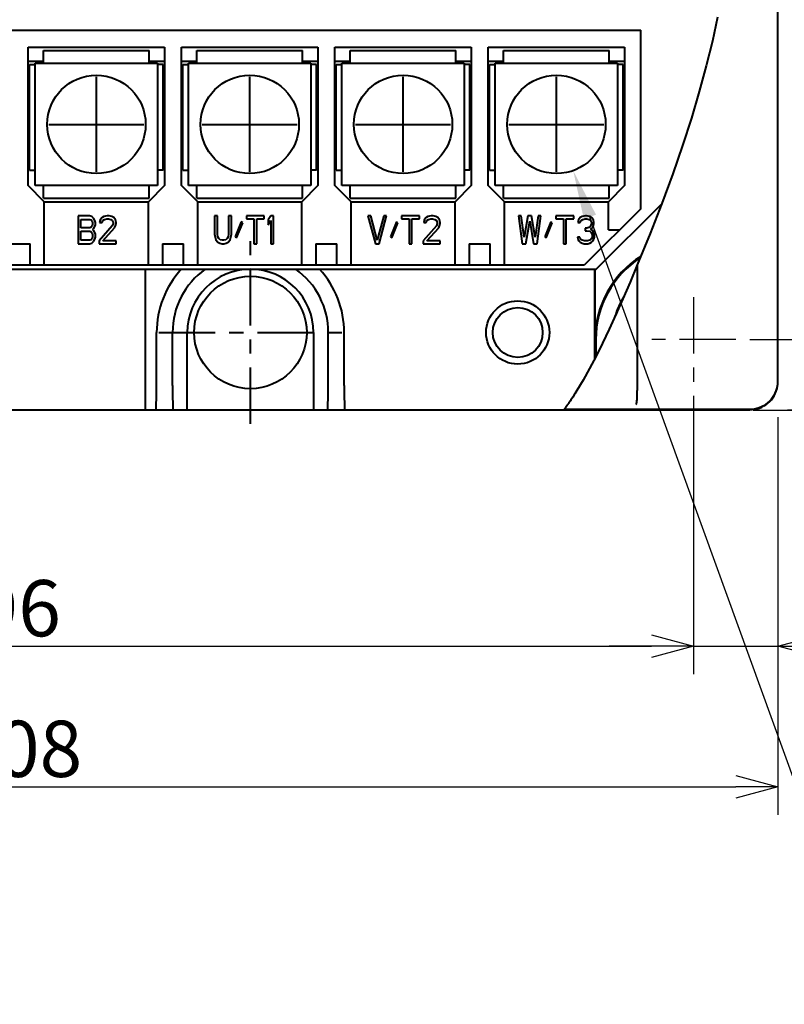
# Model space of a CAD drawing. Units: millimetres. Extents: x 18 to 382, y -45 to 495.
# Drawn here: x 119 to 173, y 266 to 336 of the extents above; entities that cross this region are included whole.
import ezdxf

# ---------------------------------------------------------------- set-up
doc = ezdxf.new("R2010")
doc.units = ezdxf.units.MM
doc.linetypes.add('CENTER', pattern=[7, 4, -1, 1, -1])
doc.layers.get('0').update_dxf_attribs({"lineweight": 40})
doc.layers.add('00_ALL_DIMENSION', color=7, linetype='Continuous')
doc.layers.add('DEFAULT_1', color=7, linetype='CENTER')
doc.layers.add('AM_5', color=3, linetype='Continuous', lineweight=25)
doc.styles.add('DIM', font='monotxt.shx', dxfattribs={"bigfont": 'extfont.shx'})
doc.styles.add('shi_txt_sty', font='ISOCP.SHX', dxfattribs={"bigfont": 'EXTFONT.SHX'})
doc.styles.get("Standard").update_dxf_attribs({"font": 'ISOCP.SHX', "bigfont": 'EXTFONT.SHX'})
doc.dimstyles.get("Standard").update_dxf_attribs({"dimtxt": 2.8, "dimasz": 3, "dimexe": 2, "dimexo": 1, "dimgap": 0.7, "dimtad": 1, "dimdec": 3, "dimzin": 0, "dimdsep": 46, "dimtxsty": 'DIM', "dimblk1": 'OPEN30', "dimblk2": 'OPEN30', "dimsah": 1, "dimcen": 0, "dimclrd": 3, "dimclre": 3, "dimclrt": 2, "dimadec": 0, "dimazin": 0, "dimtfac": 1, "dimtdec": 3, "dimtmove": 0, "dimatfit": 0, "dimldrblk": 'OPEN30', "dimfxl": 1, "dimtolj": 1, "dimtzin": 0, "dimarcsym": 0})
doc.dimstyles.new('Standard$0', dxfattribs={"dimtxt": 0.18, "dimasz": 0.18, "dimexe": 0.18, "dimexo": 0.0625, "dimgap": 0.09, "dimtad": 0, "dimtih": 1, "dimtoh": 1, "dimdec": 4, "dimzin": 0, "dimdsep": 46, "dimtxsty": 'STANDARD', "dimcen": 0.09, "dimadec": 0, "dimazin": 0, "dimtfac": 1, "dimtdec": 4, "dimtofl": 0, "dimtmove": 0, "dimatfit": 3, "dimfxl": 1, "dimtolj": 1, "dimtzin": 0, "dimarcsym": 0})

# ---------------------------------------------------------------- blocks, each defined once
blk = doc.blocks.new('_Open30')
at = {"color": 0, "linetype": 'ByBlock', "lineweight": -2}
for p, q in [((-1, 0.268), (0, 0)), ((0, 0), (-1, -0.268)), ((0, 0), (-1, 0))]:
    blk.add_line(p, q, dxfattribs=at)
blk = doc.blocks.new('*D19')
at = {"layer": '00_ALL_DIMENSION', "color": 3, "linetype": 'Continuous', "lineweight": -2, "transparency": 16777216}
for p, q in [((161.961, 436.507), (203.289, 436.507)), ((201.289, 311.507), (201.289, 433.507)), ((173.321, 308.507), (203.289, 308.507))]:
    blk.add_line(p, q, dxfattribs=at)
at = {"layer": 'Defpoints', "color": 0, "linetype": 'Continuous', "transparency": 16777216}
for p in [(160.961, 436.507), (201.289, 436.507), (172.321, 308.507)]:
    blk.add_point(p, dxfattribs=at)
at = {"layer": '00_ALL_DIMENSION', "color": 3, "linetype": 'Continuous', "lineweight": -2, "transparency": 16777216, "xscale": 3, "yscale": 3, "zscale": 3}
for p, rotation in [((201.289, 436.507), 90), ((201.289, 308.507), 270)]:
    blk.add_blockref('_Open30', p, dxfattribs=dict(at, rotation=rotation))
at = {"layer": '00_ALL_DIMENSION', "color": 2, "linetype": 'Continuous', "transparency": 16777216, "insert": (198.589, 372.507), "char_height": 4, "attachment_point": 5, "rotation": 90, "style": 'DIM'}
blk.add_mtext('\\A1;128', dxfattribs=at)
blk = doc.blocks.new('*D20')
at = {"layer": '00_ALL_DIMENSION', "color": 3, "linetype": 'Continuous', "lineweight": -2, "transparency": 16777216}
for p, q in [((64.649, 326.819), (64.649, 279.699)), ((172.649, 307.995), (172.649, 279.699)), ((67.649, 281.699), (169.649, 281.699))]:
    blk.add_line(p, q, dxfattribs=at)
at = {"layer": 'Defpoints', "color": 0, "linetype": 'Continuous', "transparency": 16777216}
for p in [(64.649, 327.819), (172.649, 308.995), (172.649, 281.699)]:
    blk.add_point(p, dxfattribs=at)
at = {"layer": '00_ALL_DIMENSION', "color": 3, "linetype": 'Continuous', "lineweight": -2, "transparency": 16777216, "xscale": 3, "yscale": 3, "zscale": 3, "rotation": 180}
blk.add_blockref('_Open30', (64.649, 281.699), dxfattribs=at)
at = {"layer": '00_ALL_DIMENSION', "color": 3, "linetype": 'Continuous', "lineweight": -2, "transparency": 16777216, "xscale": 3, "yscale": 3, "zscale": 3}
blk.add_blockref('_Open30', (172.649, 281.699), dxfattribs=at)
at = {"layer": '00_ALL_DIMENSION', "color": 2, "linetype": 'Continuous', "transparency": 16777216, "insert": (118.649, 284.399), "char_height": 4, "attachment_point": 5, "style": 'DIM'}
blk.add_mtext('\\A1;108', dxfattribs=at)
blk = doc.blocks.new('*D23')
at = {"layer": '00_ALL_DIMENSION', "color": 3, "linetype": 'Continuous', "lineweight": -2, "transparency": 16777216}
for p, q in [((170.649, 431.507), (192.848, 431.507)), ((190.848, 428.507), (190.848, 316.507)), ((170.649, 313.507), (192.848, 313.507))]:
    blk.add_line(p, q, dxfattribs=at)
at = {"layer": 'Defpoints', "color": 0, "linetype": 'Continuous', "transparency": 16777216}
for p in [(169.649, 431.507), (169.649, 313.507), (190.848, 313.507)]:
    blk.add_point(p, dxfattribs=at)
at = {"layer": '00_ALL_DIMENSION', "color": 3, "linetype": 'Continuous', "lineweight": -2, "transparency": 16777216, "xscale": 3, "yscale": 3, "zscale": 3}
for p, rotation in [((190.848, 431.507), 90), ((190.848, 313.507), 270)]:
    blk.add_blockref('_Open30', p, dxfattribs=dict(at, rotation=rotation))
at = {"layer": '00_ALL_DIMENSION', "color": 2, "linetype": 'Continuous', "transparency": 16777216, "insert": (188.148, 372.507), "char_height": 4, "attachment_point": 5, "rotation": 90, "style": 'DIM'}
blk.add_mtext('\\A1;118', dxfattribs=at)
blk = doc.blocks.new('*D24')
at = {"layer": '00_ALL_DIMENSION', "color": 3, "linetype": 'Continuous', "lineweight": -2, "transparency": 16777216}
for p, q in [((190.848, 316.507), (190.848, 319.507)), ((170.649, 313.507), (192.848, 313.507)), ((190.848, 313.507), (190.848, 308.477)), ((170.879, 308.477), (192.848, 308.477)), ((190.848, 305.477), (190.848, 298.41))]:
    blk.add_line(p, q, dxfattribs=at)
at = {"layer": 'Defpoints', "color": 0, "linetype": 'Continuous', "transparency": 16777216}
for p in [(169.649, 313.507), (169.879, 308.477), (190.848, 308.477)]:
    blk.add_point(p, dxfattribs=at)
at = {"layer": '00_ALL_DIMENSION', "color": 3, "linetype": 'Continuous', "lineweight": -2, "transparency": 16777216, "xscale": 3, "yscale": 3, "zscale": 3}
for p, rotation in [((190.848, 313.507), 270), ((190.848, 308.477), 90)]:
    blk.add_blockref('_Open30', p, dxfattribs=dict(at, rotation=rotation))
at = {"layer": '00_ALL_DIMENSION', "color": 2, "linetype": 'Continuous', "transparency": 16777216, "insert": (188.148, 300.443), "char_height": 4, "attachment_point": 5, "rotation": 90, "style": 'DIM'}
blk.add_mtext('\\A1;5', dxfattribs=at)
blk = doc.blocks.new('*D26')
at = {"layer": '00_ALL_DIMENSION', "color": 3, "linetype": 'Continuous', "lineweight": -2, "transparency": 16777216}
for p, q in [((70.649, 309.507), (70.649, 289.699)), ((166.649, 309.507), (166.649, 289.699)), ((73.649, 291.699), (163.649, 291.699))]:
    blk.add_line(p, q, dxfattribs=at)
at = {"layer": 'Defpoints', "color": 0, "linetype": 'Continuous', "transparency": 16777216}
for p in [(70.649, 310.507), (166.649, 310.507), (166.649, 291.699)]:
    blk.add_point(p, dxfattribs=at)
at = {"layer": '00_ALL_DIMENSION', "color": 3, "linetype": 'Continuous', "lineweight": -2, "transparency": 16777216, "xscale": 3, "yscale": 3, "zscale": 3, "rotation": 180}
blk.add_blockref('_Open30', (70.649, 291.699), dxfattribs=at)
at = {"layer": '00_ALL_DIMENSION', "color": 3, "linetype": 'Continuous', "lineweight": -2, "transparency": 16777216, "xscale": 3, "yscale": 3, "zscale": 3}
blk.add_blockref('_Open30', (166.649, 291.699), dxfattribs=at)
at = {"layer": '00_ALL_DIMENSION', "color": 2, "linetype": 'Continuous', "transparency": 16777216, "insert": (118.649, 294.399), "char_height": 4, "attachment_point": 5, "style": 'DIM'}
blk.add_mtext('\\A1;96', dxfattribs=at)
blk = doc.blocks.new('*D27')
at = {"layer": '00_ALL_DIMENSION', "color": 3, "linetype": 'Continuous', "lineweight": -2, "transparency": 16777216}
for p, q in [((166.649, 309.507), (166.649, 289.699)), ((172.649, 306.995), (172.649, 289.699)), ((163.649, 291.699), (160.649, 291.699)), ((166.649, 291.699), (172.649, 291.699)), ((175.649, 291.699), (182.716, 291.699))]:
    blk.add_line(p, q, dxfattribs=at)
at = {"layer": 'Defpoints', "color": 0, "linetype": 'Continuous', "transparency": 16777216}
for p in [(166.649, 310.507), (172.649, 307.995), (172.649, 291.699)]:
    blk.add_point(p, dxfattribs=at)
at = {"layer": '00_ALL_DIMENSION', "color": 3, "linetype": 'Continuous', "lineweight": -2, "transparency": 16777216, "xscale": 3, "yscale": 3, "zscale": 3}
blk.add_blockref('_Open30', (166.649, 291.699), dxfattribs=at)
at = {"layer": '00_ALL_DIMENSION', "color": 3, "linetype": 'Continuous', "lineweight": -2, "transparency": 16777216, "xscale": 3, "yscale": 3, "zscale": 3, "rotation": 180}
blk.add_blockref('_Open30', (172.649, 291.699), dxfattribs=at)
at = {"layer": '00_ALL_DIMENSION', "color": 2, "linetype": 'Continuous', "transparency": 16777216, "insert": (180.682, 294.399), "char_height": 4, "attachment_point": 5, "style": 'DIM'}
blk.add_mtext('\\A1;6', dxfattribs=at)
blk = doc.blocks.new('*S31')
at = {"layer": 'AM_5', "color": 3}
for p, q in [((179.557, 266.232), (159.282, 322.225)), ((216.048, 266.232), (179.557, 266.232))]:
    blk.add_line(p, q, dxfattribs=at)
at = {"layer": 'AM_5', "color": 3, "linetype": 'Continuous'}
blk.add_trace([(159.715, 322.382), (158.849, 322.069), (158.091, 325.516)], dxfattribs=at)
at = {"layer": 'AM_5', "color": 51, "insert": (183.057, 267.982), "char_height": 3.5, "attachment_point": 7, "style": 'shi_txt_sty'}
blk.add_mtext('Main Terminals\\Pwith M4 Screws', dxfattribs=at)

msp = doc.modelspace()

# ---------------------------------------------------------------- linework, layer by layer
at = {"color": 7, "linetype": 'Continuous'}
for p, q in [((172.62273, 393.87267), (172.62273, 310.53068)), ((168.35444, 336.43993), (167.98392, 334.72898)), ((108.39893, 335.50722), (162.89893, 335.50722)), ((162.89893, 322.80722), (162.89893, 335.50722)), ((172.64457, 310.51151), (172.64454, 336.0604)), ((167.98392, 334.72898), (167.55127, 332.96075)), ((119.34893, 324.45722), (119.34893, 334.30722)), ((119.34893, 334.30722), (129.04893, 334.30722)), ((120.44893, 333.15722), (120.44893, 334.05722)), ((120.44893, 334.05722), (127.94893, 334.05722)), ((127.94893, 333.15722), (127.94893, 334.05722)), ((129.04893, 334.30722), (129.04893, 324.45722)), ((130.24893, 324.45722), (130.24893, 334.30722)), ((130.24893, 334.30722), (139.94893, 334.30722)), ((131.34893, 333.15722), (131.34893, 334.05722)), ((131.34893, 334.05722), (138.84893, 334.05722)), ((138.84893, 333.15722), (138.84893, 334.05722)), ((139.94893, 334.30722), (139.94893, 324.45722)), ((141.14893, 324.45722), (141.14893, 334.30722)), ((141.14893, 334.30722), (150.84893, 334.30722)), ((142.24893, 333.15722), (142.24893, 334.05722)), ((142.24893, 334.05722), (149.74893, 334.05722)), ((149.74893, 333.15722), (149.74893, 334.05722)), ((150.84893, 334.30722), (150.84893, 324.45722)), ((152.04893, 324.45722), (152.04893, 334.30722)), ((152.04893, 334.30722), (161.74893, 334.30722)), ((153.14893, 333.15722), (153.14893, 334.05722)), ((153.14893, 334.05722), (160.64893, 334.05722)), ((160.64893, 333.15722), (160.64893, 334.05722)), ((161.74893, 334.30722), (161.74893, 324.45722)), ((119.34893, 333.30722), (120.44893, 333.30722)), ((127.94893, 333.30722), (129.04893, 333.30722)), ((130.24893, 333.30722), (131.34893, 333.30722)), ((138.84893, 333.30722), (139.94893, 333.30722)), ((141.14893, 333.30722), (142.24893, 333.30722)), ((149.74893, 333.30722), (150.84893, 333.30722)), ((152.04893, 333.30722), (153.14893, 333.30722)), ((160.64893, 333.30722), (161.74893, 333.30722)), ((119.44893, 325.55722), (119.44893, 333.05722)), ((119.44893, 333.05722), (119.84893, 333.05722)), ((119.84893, 324.45722), (119.84893, 333.15722)), ((119.84893, 333.15722), (128.54893, 333.15722)), ((128.54893, 333.15722), (128.54893, 324.45722)), ((128.94893, 333.05722), (128.54893, 333.05722)), ((128.94893, 325.55722), (128.94893, 333.05722)), ((130.34893, 325.55722), (130.34893, 333.05722)), ((130.34893, 333.05722), (130.74893, 333.05722)), ((130.74893, 324.45722), (130.74893, 333.15722)), ((130.74893, 333.15722), (139.44893, 333.15722)), ((139.44893, 333.15722), (139.44893, 324.45722)), ((139.84893, 333.05722), (139.44893, 333.05722)), ((139.84893, 325.55722), (139.84893, 333.05722)), ((141.24893, 325.55722), (141.24893, 333.05722)), ((141.24893, 333.05722), (141.64893, 333.05722)), ((141.64893, 324.45722), (141.64893, 333.15722)), ((141.64893, 333.15722), (150.34893, 333.15722)), ((150.34893, 333.15722), (150.34893, 324.45722)), ((150.74893, 333.05722), (150.34893, 333.05722)), ((150.74893, 325.55722), (150.74893, 333.05722)), ((152.14893, 325.55722), (152.14893, 333.05722)), ((152.14893, 333.05722), (152.54893, 333.05722)), ((152.54893, 324.45722), (152.54893, 333.15722)), ((152.54893, 333.15722), (161.24893, 333.15722)), ((161.24893, 333.15722), (161.24893, 324.45722)), ((161.64893, 333.05722), (161.24893, 333.05722)), ((161.64893, 325.55722), (161.64893, 333.05722)), ((167.55127, 332.96075), (167.05424, 331.13194)), ((124.19893, 325.43222), (124.19893, 332.18222)), ((135.09893, 325.43222), (135.09893, 332.18222)), ((145.99893, 325.43222), (145.99893, 332.18222)), ((156.89893, 325.43222), (156.89893, 332.18222)), ((167.05424, 331.13194), (166.49215, 329.24409)), ((119.34893, 329.30722), (119.44893, 329.30722)), ((130.24893, 329.30722), (130.34893, 329.30722)), ((141.14893, 329.30722), (141.24893, 329.30722)), ((152.04893, 329.30722), (152.14893, 329.30722)), ((166.49215, 329.24409), (165.86387, 327.29566)), ((120.82393, 328.80722), (127.57393, 328.80722)), ((131.72393, 328.80722), (138.47393, 328.80722)), ((142.62393, 328.80722), (149.37393, 328.80722)), ((153.52393, 328.80722), (160.27393, 328.80722)), ((165.86387, 327.29566), (165.16637, 325.27872)), ((119.44893, 325.55722), (119.84893, 325.55722)), ((128.94893, 325.55722), (128.54893, 325.55722)), ((130.34893, 325.55722), (130.74893, 325.55722)), ((139.84893, 325.55722), (139.44893, 325.55722)), ((141.24893, 325.55722), (141.64893, 325.55722)), ((150.74893, 325.55722), (150.34893, 325.55722)), ((152.14893, 325.55722), (152.54893, 325.55722)), ((161.64893, 325.55722), (161.24893, 325.55722)), ((165.16637, 325.27872), (164.39811, 323.19063)), ((120.49893, 323.30722), (119.34893, 324.45722)), ((128.54893, 324.45722), (119.84893, 324.45722)), ((120.44893, 323.55722), (120.44893, 324.45722)), ((129.04893, 324.45722), (127.89893, 323.30722)), ((127.94893, 323.55722), (127.94893, 324.45722)), ((131.39893, 323.30722), (130.24893, 324.45722)), ((139.44893, 324.45722), (130.74893, 324.45722)), ((131.34893, 323.55722), (131.34893, 324.45722)), ((139.94893, 324.45722), (138.79893, 323.30722)), ((138.84893, 323.55722), (138.84893, 324.45722)), ((142.29893, 323.30722), (141.14893, 324.45722)), ((150.34893, 324.45722), (141.64893, 324.45722)), ((142.24893, 323.55722), (142.24893, 324.45722)), ((150.84893, 324.45722), (149.69893, 323.30722)), ((149.74893, 323.55722), (149.74893, 324.45722)), ((153.19893, 323.30722), (152.04893, 324.45722)), ((161.24893, 324.45722), (152.54893, 324.45722)), ((153.14893, 323.55722), (153.14893, 324.45722)), ((161.74893, 324.45722), (160.59893, 323.30722)), ((160.64893, 323.55722), (160.64893, 324.45722)), ((120.44893, 323.55722), (127.94893, 323.55722)), ((131.34893, 323.55722), (138.84893, 323.55722)), ((142.24893, 323.55722), (149.74893, 323.55722)), ((153.14893, 323.55722), (160.64893, 323.55722)), ((120.49893, 318.80722), (120.49893, 323.30722)), ((120.49893, 323.30722), (127.89893, 323.30722)), ((127.89893, 318.80722), (127.89893, 323.30722)), ((131.39893, 318.80722), (131.39893, 323.30722)), ((131.39893, 323.30722), (138.79893, 323.30722)), ((138.79893, 318.80722), (138.79893, 323.30722)), ((142.29893, 318.80722), (142.29893, 323.30722)), ((142.29893, 323.30722), (149.69893, 323.30722)), ((149.69893, 318.80722), (149.69893, 323.30722)), ((153.19893, 318.80722), (153.19893, 323.30722)), ((153.19893, 323.30722), (160.59893, 323.30722)), ((162.89893, 322.80722), (158.89893, 318.80722)), ((159.73493, 318.50722), (164.38524, 323.15753)), ((160.59893, 321.30722), (160.59893, 323.30722)), ((164.39811, 323.19063), (163.55913, 321.03402)), ((122.89893, 322.30722), (122.89893, 320.30722)), ((123.69893, 322.30722), (122.89893, 322.30722)), ((123.8656, 322.26467), (123.69893, 322.30722)), ((123.99893, 322.13701), (123.8656, 322.26467)), ((124.09893, 321.9668), (123.99893, 322.13701)), ((124.59893, 322.17956), (124.4656, 322.00935)), ((124.73226, 322.26467), (124.59893, 322.17956)), ((124.9656, 322.30722), (124.73226, 322.26467)), ((124.7656, 322.0519), (124.93226, 322.09446)), ((124.93226, 322.09446), (125.0656, 322.09446)), ((125.09893, 322.30722), (124.9656, 322.30722)), ((125.0656, 322.09446), (125.23226, 322.0519)), ((125.29893, 322.26467), (125.09893, 322.30722)), ((125.43226, 322.17956), (125.29893, 322.26467)), ((125.5656, 322.00935), (125.43226, 322.17956)), ((132.59893, 322.30722), (132.59893, 320.98807)), ((132.79893, 322.30722), (132.59893, 322.30722)), ((132.79893, 320.98807), (132.79893, 322.30722)), ((133.59893, 322.30722), (133.59893, 320.98807)), ((133.79893, 322.30722), (133.59893, 322.30722)), ((133.79893, 320.98807), (133.79893, 322.30722)), ((134.8656, 322.30722), (134.8656, 322.09446)), ((136.13226, 322.30722), (134.8656, 322.30722)), ((134.8656, 322.09446), (135.39893, 322.09446)), ((135.39893, 322.09446), (135.39893, 320.30722)), ((135.59893, 320.30722), (135.59893, 322.09446)), ((135.59893, 322.09446), (136.13226, 322.09446)), ((136.13226, 322.09446), (136.13226, 322.30722)), ((136.59893, 322.30722), (136.39893, 322.00935)), ((136.79893, 322.30722), (136.59893, 322.30722)), ((136.79893, 320.30722), (136.79893, 322.30722)), ((143.49893, 322.30722), (144.03226, 320.30722)), ((143.69893, 322.30722), (143.49893, 322.30722)), ((144.1656, 320.56254), (143.69893, 322.30722)), ((144.63226, 322.30722), (144.1656, 320.56254)), ((144.29893, 320.30722), (144.83226, 322.30722)), ((144.83226, 322.30722), (144.63226, 322.30722)), ((145.89893, 322.30722), (145.89893, 322.09446)), ((147.1656, 322.30722), (145.89893, 322.30722)), ((145.89893, 322.09446), (146.43226, 322.09446)), ((146.43226, 322.09446), (146.43226, 320.30722)), ((146.63226, 320.30722), (146.63226, 322.09446)), ((146.63226, 322.09446), (147.1656, 322.09446)), ((147.1656, 322.09446), (147.1656, 322.30722)), ((147.63226, 322.17956), (147.49893, 322.00935)), ((147.7656, 322.26467), (147.63226, 322.17956)), ((147.99893, 322.30722), (147.7656, 322.26467)), ((147.79893, 322.0519), (147.9656, 322.09446)), ((147.9656, 322.09446), (148.09893, 322.09446)), ((148.13226, 322.30722), (147.99893, 322.30722)), ((148.09893, 322.09446), (148.2656, 322.0519)), ((148.33226, 322.26467), (148.13226, 322.30722)), ((148.4656, 322.17956), (148.33226, 322.26467)), ((148.59893, 322.00935), (148.4656, 322.17956)), ((154.19893, 322.30722), (154.4656, 320.30722)), ((154.39893, 322.30722), (154.19893, 322.30722)), ((154.59893, 320.77531), (154.39893, 322.30722)), ((154.8656, 322.30722), (154.59893, 320.77531)), ((155.13226, 322.30722), (154.8656, 322.30722)), ((155.39893, 320.77531), (155.13226, 322.30722)), ((155.59893, 322.30722), (155.39893, 320.77531)), ((155.53226, 320.30722), (155.79893, 322.30722)), ((155.79893, 322.30722), (155.59893, 322.30722)), ((156.8656, 322.30722), (156.8656, 322.09446)), ((158.13226, 322.30722), (156.8656, 322.30722)), ((156.8656, 322.09446), (157.39893, 322.09446)), ((157.39893, 322.09446), (157.39893, 320.30722)), ((157.59893, 320.30722), (157.59893, 322.09446)), ((157.59893, 322.09446), (158.13226, 322.09446)), ((158.13226, 322.09446), (158.13226, 322.30722)), ((158.59893, 322.17956), (158.4656, 322.00935)), ((158.73226, 322.26467), (158.59893, 322.17956)), ((158.9656, 322.30722), (158.73226, 322.26467)), ((158.7656, 322.0519), (158.93226, 322.09446)), ((158.93226, 322.09446), (159.0656, 322.09446)), ((159.03226, 322.30722), (158.9656, 322.30722)), ((159.2656, 322.26467), (159.03226, 322.30722)), ((159.0656, 322.09446), (159.23226, 322.0519)), ((159.39893, 322.17956), (159.2656, 322.26467)), ((159.53226, 322.00935), (159.39893, 322.17956)), ((123.09893, 321.45616), (123.09893, 322.0519)), ((123.09893, 322.0519), (123.73226, 322.0519)), ((123.73226, 321.45616), (123.09893, 321.45616)), ((123.73226, 322.0519), (123.83226, 322.00935)), ((123.83226, 321.49871), (123.73226, 321.45616)), ((123.83226, 322.00935), (123.89893, 321.92424)), ((123.89893, 321.58382), (123.83226, 321.49871)), ((123.89893, 321.92424), (123.93226, 321.79658)), ((123.93226, 321.71148), (123.89893, 321.58382)), ((123.93226, 321.79658), (123.93226, 321.71148)), ((123.99893, 321.37105), (124.09893, 321.54126)), ((124.13226, 321.83914), (124.09893, 321.9668)), ((124.09893, 321.54126), (124.13226, 321.66892)), ((124.13226, 321.66892), (124.13226, 321.83914)), ((125.33226, 321.58382), (124.39893, 320.51999)), ((124.4656, 322.00935), (124.43226, 321.83914)), ((124.43226, 321.83914), (124.59893, 321.83914)), ((124.59893, 321.83914), (124.6656, 321.9668)), ((124.6656, 321.9668), (124.7656, 322.0519)), ((124.6656, 320.51999), (125.49893, 321.45616)), ((125.23226, 322.0519), (125.33226, 321.9668)), ((125.33226, 321.9668), (125.39893, 321.83914)), ((125.39893, 321.75403), (125.33226, 321.58382)), ((125.39893, 321.83914), (125.39893, 321.75403)), ((125.49893, 321.45616), (125.5656, 321.58382)), ((125.59893, 321.83914), (125.5656, 322.00935)), ((125.5656, 321.58382), (125.59893, 321.75403)), ((125.59893, 321.75403), (125.59893, 321.83914)), ((134.49893, 321.88169), (134.0656, 320.81786)), ((134.1656, 320.73275), (134.59893, 321.79658)), ((134.59893, 321.79658), (134.49893, 321.88169)), ((136.39893, 322.00935), (136.39893, 321.66892)), ((136.39893, 321.66892), (136.59893, 321.9668)), ((136.59893, 321.9668), (136.59893, 320.30722)), ((145.53226, 321.88169), (145.09893, 320.81786)), ((145.19893, 320.73275), (145.63226, 321.79658)), ((145.63226, 321.79658), (145.53226, 321.88169)), ((148.3656, 321.58382), (147.43226, 320.51999)), ((147.49893, 322.00935), (147.4656, 321.83914)), ((147.4656, 321.83914), (147.63226, 321.83914)), ((147.63226, 321.83914), (147.69893, 321.9668)), ((147.69893, 321.9668), (147.79893, 322.0519)), ((147.69893, 320.51999), (148.53226, 321.45616)), ((148.2656, 322.0519), (148.3656, 321.9668)), ((148.3656, 321.9668), (148.43226, 321.83914)), ((148.43226, 321.75403), (148.3656, 321.58382)), ((148.43226, 321.83914), (148.43226, 321.75403)), ((148.53226, 321.45616), (148.59893, 321.58382)), ((148.63226, 321.83914), (148.59893, 322.00935)), ((148.59893, 321.58382), (148.63226, 321.75403)), ((148.63226, 321.75403), (148.63226, 321.83914)), ((154.73226, 320.30722), (154.99893, 321.92424)), ((154.99893, 321.92424), (155.2656, 320.30722)), ((156.49893, 321.88169), (156.0656, 320.81786)), ((156.1656, 320.73275), (156.59893, 321.79658)), ((156.59893, 321.79658), (156.49893, 321.88169)), ((158.4656, 322.00935), (158.43226, 321.83914)), ((158.43226, 321.83914), (158.59893, 321.83914)), ((158.59893, 321.83914), (158.6656, 321.9668)), ((158.6656, 321.9668), (158.7656, 322.0519)), ((158.93226, 321.4136), (158.93226, 321.24339)), ((159.0656, 321.4136), (158.93226, 321.4136)), ((159.2656, 321.49871), (159.0656, 321.4136)), ((159.23226, 322.0519), (159.33226, 321.9668)), ((159.33226, 321.58382), (159.2656, 321.49871)), ((159.33226, 321.9668), (159.39893, 321.83914)), ((159.39893, 321.75403), (159.33226, 321.58382)), ((159.33226, 321.3285), (159.4656, 321.45616)), ((159.39893, 321.83914), (159.39893, 321.75403)), ((159.4656, 321.45616), (159.53226, 321.58382)), ((159.5656, 321.83914), (159.53226, 322.00935)), ((159.53226, 321.58382), (159.5656, 321.75403)), ((159.5656, 321.75403), (159.5656, 321.83914)), ((123.09893, 320.56254), (123.09893, 321.20084)), ((123.09893, 321.20084), (123.73226, 321.20084)), ((123.73226, 321.20084), (123.83226, 321.15828)), ((123.83226, 321.15828), (123.89893, 321.07318)), ((123.89893, 320.6902), (123.83226, 320.60509)), ((123.89893, 321.07318), (123.93226, 320.94552)), ((123.93226, 320.81786), (123.89893, 320.6902)), ((123.93226, 321.3285), (123.99893, 321.37105)), ((123.99893, 321.28594), (123.93226, 321.3285)), ((123.93226, 320.94552), (123.93226, 320.81786)), ((124.09893, 321.11573), (123.99893, 321.28594)), ((124.13226, 320.98807), (124.09893, 321.11573)), ((124.09893, 320.64765), (124.13226, 320.77531)), ((124.13226, 320.77531), (124.13226, 320.98807)), ((132.59893, 320.98807), (132.63226, 320.77531)), ((132.63226, 320.77531), (132.69893, 320.60509)), ((132.83226, 320.81786), (132.79893, 320.98807)), ((132.89893, 320.6902), (132.83226, 320.81786)), ((132.99893, 320.60509), (132.89893, 320.6902)), ((133.49893, 320.6902), (133.39893, 320.60509)), ((133.5656, 320.81786), (133.49893, 320.6902)), ((133.59893, 320.98807), (133.5656, 320.81786)), ((133.69893, 320.60509), (133.7656, 320.77531)), ((133.7656, 320.77531), (133.79893, 320.98807)), ((134.0656, 320.81786), (134.1656, 320.73275)), ((145.09893, 320.81786), (145.19893, 320.73275)), ((156.0656, 320.81786), (156.1656, 320.73275)), ((158.39893, 320.77531), (158.43226, 320.64765)), ((158.5656, 320.77531), (158.39893, 320.77531)), ((158.59893, 320.6902), (158.5656, 320.77531)), ((158.6656, 320.60509), (158.59893, 320.6902)), ((158.93226, 321.24339), (159.0656, 321.24339)), ((159.0656, 321.24339), (159.2656, 321.20084)), ((159.2656, 321.20084), (159.3656, 321.11573)), ((159.49893, 321.24339), (159.33226, 321.3285)), ((159.39893, 320.6902), (159.33226, 320.60509)), ((159.3656, 321.11573), (159.43226, 320.94552)), ((159.43226, 320.77531), (159.39893, 320.6902)), ((159.43226, 320.94552), (159.43226, 320.77531)), ((159.5656, 321.11573), (159.49893, 321.24339)), ((159.59893, 320.94552), (159.5656, 321.11573)), ((159.5656, 320.64765), (159.59893, 320.77531)), ((159.59893, 320.77531), (159.59893, 320.94552)), ((160.59893, 321.30722), (161.39893, 321.30722)), ((163.55913, 321.03402), (162.64893, 318.80891)), ((117.99893, 320.30722), (119.49893, 320.30722)), ((119.49893, 318.80722), (119.49893, 320.30722)), ((122.89893, 320.30722), (123.69893, 320.30722)), ((123.73226, 320.56254), (123.09893, 320.56254)), ((123.69893, 320.30722), (123.8656, 320.34977)), ((123.83226, 320.60509), (123.73226, 320.56254)), ((123.8656, 320.34977), (123.99893, 320.47743)), ((123.99893, 320.47743), (124.09893, 320.64765)), ((124.39893, 320.51999), (124.39893, 320.30722)), ((124.39893, 320.30722), (125.59893, 320.30722)), ((125.59893, 320.51999), (124.6656, 320.51999)), ((125.59893, 320.30722), (125.59893, 320.51999)), ((128.89893, 320.30722), (128.89893, 318.80722)), ((128.89893, 320.30722), (130.39893, 320.30722)), ((130.39893, 318.80722), (130.39893, 320.30722)), ((132.69893, 320.60509), (132.83226, 320.43488)), ((132.83226, 320.43488), (132.9656, 320.34977)), ((132.9656, 320.34977), (133.13226, 320.30722)), ((133.13226, 320.56254), (132.99893, 320.60509)), ((133.2656, 320.56254), (133.13226, 320.56254)), ((133.13226, 320.30722), (133.2656, 320.30722)), ((133.39893, 320.60509), (133.2656, 320.56254)), ((133.2656, 320.30722), (133.43226, 320.34977)), ((133.43226, 320.34977), (133.5656, 320.43488)), ((133.5656, 320.43488), (133.69893, 320.60509)), ((135.39893, 320.30722), (135.59893, 320.30722)), ((136.59893, 320.30722), (136.79893, 320.30722)), ((139.79893, 320.30722), (139.79893, 318.80722)), ((139.79893, 320.30722), (141.29893, 320.30722)), ((141.29893, 318.80722), (141.29893, 320.30722)), ((144.03226, 320.30722), (144.29893, 320.30722)), ((146.43226, 320.30722), (146.63226, 320.30722)), ((147.43226, 320.51999), (147.43226, 320.30722)), ((147.43226, 320.30722), (148.63226, 320.30722)), ((148.63226, 320.51999), (147.69893, 320.51999)), ((148.63226, 320.30722), (148.63226, 320.51999)), ((150.69893, 320.30722), (150.69893, 318.80722)), ((150.69893, 320.30722), (152.19893, 320.30722)), ((152.19893, 318.80722), (152.19893, 320.30722)), ((154.4656, 320.30722), (154.73226, 320.30722)), ((155.2656, 320.30722), (155.53226, 320.30722)), ((157.39893, 320.30722), (157.59893, 320.30722)), ((158.43226, 320.64765), (158.49893, 320.51999)), ((158.49893, 320.51999), (158.59893, 320.43488)), ((158.59893, 320.43488), (158.73226, 320.34977)), ((158.73226, 320.56254), (158.6656, 320.60509)), ((158.89893, 320.51999), (158.73226, 320.56254)), ((158.73226, 320.34977), (158.8656, 320.30722)), ((158.8656, 320.30722), (159.13226, 320.30722)), ((159.09893, 320.51999), (158.89893, 320.51999)), ((159.2656, 320.56254), (159.09893, 320.51999)), ((159.13226, 320.30722), (159.2656, 320.34977)), ((159.33226, 320.60509), (159.2656, 320.56254)), ((159.2656, 320.34977), (159.39893, 320.43488)), ((159.39893, 320.43488), (159.49893, 320.51999)), ((159.49893, 320.51999), (159.5656, 320.64765)), ((78.59893, 318.80722), (158.89893, 318.80722)), ((162.64893, 318.80891), (162.13142, 317.57755)), ((162.64893, 318.80891), (162.64893, 309.87545)), ((109.64893, 318.50722), (159.73493, 318.50722)), ((127.69257, 308.50722), (127.69257, 318.50722)), ((159.60529, 318.50722), (159.60529, 312.0964)), ((159.64893, 313.50722), (159.64893, 318.50722)), ((162.13142, 317.57755), (161.62555, 316.40556)), ((161.62555, 316.40556), (161.13133, 315.29293)), ((161.13133, 315.29293), (160.65079, 314.23926)), ((128.48357, 310.24693), (128.48384, 314.00722)), ((129.61429, 310.24693), (129.61402, 314.00722)), ((130.65766, 308.50722), (130.65766, 314.00722)), ((139.6402, 314.00722), (139.6402, 308.50722)), ((140.68357, 310.24693), (140.68384, 314.00722)), ((141.81429, 310.24693), (141.81402, 314.00722)), ((160.65079, 314.23926), (160.1819, 313.24496)), ((159.70479, 313.50722), (159.70479, 312.28519)), ((160.1819, 313.24496), (159.71854, 312.3113)), ((159.71854, 312.3113), (159.25868, 311.43871)), ((159.25868, 311.43871), (158.80435, 310.62676)), ((128.4822, 309.99866), (128.48357, 310.24693)), ((129.61429, 310.24693), (129.61566, 309.99866)), ((140.6822, 309.99866), (140.68357, 310.24693)), ((141.81429, 310.24693), (141.81566, 309.99866)), ((158.80435, 310.62676), (158.35554, 309.87545)), ((172.59193, 310.18163), (172.55464, 310.01309)), ((172.61462, 310.35417), (172.59193, 310.18163)), ((172.61376, 310.16245), (172.63648, 310.33502)), ((172.62273, 310.53068), (172.61462, 310.35417)), ((172.63648, 310.33502), (172.64457, 310.51151)), ((128.45766, 308.50722), (128.47873, 309.71433)), ((128.47873, 309.71433), (128.48069, 309.84862)), ((128.48069, 309.84862), (128.4822, 309.99866)), ((129.61566, 309.99866), (129.61717, 309.84862)), ((129.61717, 309.84862), (129.6402, 308.50722)), ((140.65766, 308.50714), (140.67873, 309.71433)), ((140.67873, 309.71433), (140.68069, 309.84862)), ((140.68069, 309.84862), (140.6822, 309.99866)), ((141.81566, 309.99866), (141.81717, 309.84862)), ((141.81717, 309.84862), (141.8402, 308.50722)), ((158.15787, 309.5623), (158.06138, 309.4134)), ((158.20713, 309.63949), (158.15787, 309.5623)), ((158.35554, 309.87545), (158.20713, 309.63949)), ((162.63683, 309.39013), (162.64081, 309.48108)), ((162.64081, 309.48108), (162.64401, 309.57607)), ((162.64401, 309.57607), (162.64642, 309.67414)), ((162.64642, 309.67414), (162.64806, 309.77427)), ((162.64806, 309.77427), (162.64893, 309.87545)), ((172.35519, 309.53139), (172.26176, 309.38499)), ((172.28287, 309.36466), (172.37654, 309.51137)), ((172.43525, 309.68557), (172.35519, 309.53139)), ((172.37654, 309.51137), (172.45678, 309.66583)), ((172.50224, 309.84734), (172.43525, 309.68557)), ((172.45678, 309.66583), (172.52391, 309.82786)), ((172.55464, 310.01309), (172.50224, 309.84734)), ((172.52391, 309.82786), (172.5764, 309.99381)), ((172.5764, 309.99381), (172.61376, 310.16245)), ((157.64638, 308.79999), (157.59239, 308.72346)), ((157.70006, 308.87682), (157.64638, 308.79999)), ((157.70765, 308.88638), (157.70006, 308.87682)), ((157.72003, 308.90449), (157.70765, 308.88638)), ((157.73719, 308.9304), (157.72003, 308.90449)), ((157.75958, 308.96325), (157.73719, 308.9304)), ((157.78675, 309.00233), (157.75958, 308.96325)), ((157.88867, 309.15255), (157.78675, 309.00233)), ((157.92847, 309.21207), (157.88867, 309.15255)), ((158.01532, 309.34294), (157.92847, 309.21207)), ((158.06138, 309.4134), (158.01532, 309.34294)), ((162.5685, 308.87682), (162.57682, 308.8872)), ((162.57682, 308.8872), (162.58488, 308.90767)), ((162.58488, 308.90767), (162.59269, 308.93803)), ((162.59269, 308.93803), (162.60032, 308.97797)), ((162.60032, 308.97797), (162.60769, 309.02708)), ((162.60769, 309.02708), (162.61458, 309.08489)), ((162.61458, 309.08489), (162.62099, 309.1508)), ((162.62099, 309.1508), (162.62693, 309.22415)), ((162.62693, 309.22415), (162.63221, 309.30419)), ((162.63221, 309.30419), (162.63683, 309.39013)), ((171.62475, 308.80096), (171.47058, 308.7209)), ((171.77115, 308.89439), (171.62475, 308.80096)), ((171.6444, 308.77939), (171.79108, 308.87299)), ((171.90996, 309.00089), (171.77115, 308.89439)), ((171.79108, 308.87299), (171.93018, 308.9797)), ((172.03807, 309.11807), (171.90996, 309.00089)), ((171.93018, 308.9797), (172.0586, 309.09713)), ((172.15526, 309.24619), (172.03807, 309.11807)), ((172.0586, 309.09713), (172.17608, 309.22553)), ((172.26176, 309.38499), (172.15526, 309.24619)), ((172.17608, 309.22553), (172.28287, 309.36466)), ((108.85251, 308.50722), (128.44535, 308.50722)), ((128.45766, 308.50722), (141.8402, 308.50722)), ((141.85251, 308.50722), (160.6399, 308.50722)), ((157.45576, 308.53359), (157.43692, 308.50722)), ((157.48344, 308.57128), (157.45599, 308.53343)), ((170.62547, 308.53343), (157.45599, 308.53343)), ((157.53808, 308.64722), (157.48344, 308.57128)), ((157.59239, 308.72346), (157.53808, 308.64722)), ((157.69138, 308.53343), (157.69361, 308.53288)), ((157.69361, 308.53288), (157.76072, 308.5213)), ((157.76072, 308.5213), (157.82914, 308.5142)), ((157.82914, 308.5142), (157.89889, 308.51158)), ((157.89889, 308.51158), (170.64464, 308.51158)), ((170.80198, 308.54153), (170.62547, 308.53343)), ((170.64464, 308.51158), (170.82103, 308.51966)), ((170.97451, 308.56422), (170.80198, 308.54153)), ((170.82103, 308.51966), (170.99351, 308.54236)), ((171.14305, 308.60151), (170.97451, 308.56422)), ((170.99351, 308.54236), (171.16209, 308.57968)), ((171.30881, 308.65391), (171.14305, 308.60151)), ((171.16209, 308.57968), (171.32798, 308.63213)), ((171.47058, 308.7209), (171.30881, 308.65391)), ((171.32798, 308.63213), (171.48997, 308.6992)), ((171.48997, 308.6992), (171.6444, 308.77939))]:
    msp.add_line(p, q, dxfattribs=at)
at = {"color": 7, "linetype": 'CENTER'}
for p, q in [((135.14893, 307.50722), (135.14893, 320.50722)), ((128.64893, 314.00722), (141.64893, 314.00722))]:
    msp.add_line(p, q, dxfattribs=at)
at = {"color": 7, "linetype": 'Continuous'}
for centre, radius in [((124.19893, 328.80722), 3.5), ((135.09893, 328.80722), 3.5), ((145.99893, 328.80722), 3.5), ((156.89893, 328.80722), 3.5), ((135.14893, 314.00722), 4), ((154.14893, 314.00722), 2.25), ((154.14893, 314.00722), 1.7725)]:
    msp.add_circle(centre, radius, dxfattribs=at)
for centre, radius, start, end in [((166.64893, 313.50722), 7, 122.4136505, 180), ((166.64893, 313.50722), 6.94414, 123.0753289, 180), ((135.14893, 314.00722), 6.66509, 137.518077, 180), ((135.14893, 314.00722), 5.53491, 125.5736162, 180), ((135.14893, 314.00722), 4.49127, 0, 180), ((135.14893, 314.00722), 5.53491, 0, 54.4263838), ((135.14893, 314.00722), 6.66509, 0, 42.481923), ((166.64893, 313.50722), 5.82618, 148.3131843, 163.806478), ((166.64893, 313.50722), 5.8, 150.5098836, 161.8287516), ((160.6399, 310.50722), 2, 270, 272.7757012)]:
    msp.add_arc(centre, radius, start, end, dxfattribs=at)
at = {"layer": 'DEFAULT_1', "color": 7, "linetype": 'CENTER'}
for p, q in [((166.64893, 316.50721), (166.64893, 310.50724)), ((169.64891, 313.50722), (163.68466, 313.50722))]:
    msp.add_line(p, q, dxfattribs=at)

# ---------------------------------------------------------------- block references
at = {"layer": 'AM_5'}
msp.add_blockref('*S31', (0, 0), dxfattribs=at)

# ---------------------------------------------------------------- dimensions: what is measured, and where the dimension line sits
at = {"layer": '00_ALL_DIMENSION', "color": 2, "linetype": 'Continuous'}
for base, p1, p2, angle, picture, middle in [((201.28891, 436.50722), (172.3209, 308.50722), (160.96143, 436.50722), 90, '*D19', (201.28891, 372.50722)), ((190.84793, 313.50722), (169.64891, 431.50722), (169.64891, 313.50722), 90, '*D23', (190.84793, 372.50722)), ((166.64893, 291.69865), (70.64893, 310.50724), (166.64893, 310.50724), 0, '*D26', (118.64893, 291.69865))]:
    dim = msp.add_linear_dim(base=base, p1=p1, p2=p2, angle=angle, dimstyle='Standard$0', override={"dimtxt": 4, "dimasz": 3, "dimexe": 2, "dimexo": 1, "dimgap": 0.7, "dimtad": 1, "dimtih": 0, "dimtoh": 0, "dimdec": 0, "dimtxsty": 'DIM', "dimblk1": 'Open30', "dimblk2": 'Open30', "dimsah": 1, "dimcen": 0, "dimclrd": 3, "dimclre": 3, "dimclrt": 2, "dimtdec": 3, "dimtofl": 1, "dimatfit": 0, "dimldrblk": 'Open30'}, dxfattribs=at)
    dim.commit()
    dim.dimension.update_dxf_attribs({"geometry": picture, "text_midpoint": middle, "dimtype": 160})
dim = msp.add_linear_dim(base=(172.64893, 281.69865), p1=(64.64893, 327.81924), p2=(172.64893, 308.99526), dimstyle='STANDARD', override={"dimtxt": 4, "dimdec": 0}, dxfattribs=at)
dim.commit()
dim.dimension.update_dxf_attribs({"geometry": '*D20', "text_midpoint": (118.64893, 281.69865), "dimtype": 160})
for base, p1, p2, angle, picture, middle in [((190.84793, 308.47655), (169.64891, 313.50722), (169.8792, 308.47655), 90, '*D24', (188.14793, 300.44321)), ((172.64893, 291.69865), (166.64893, 310.50724), (172.64893, 307.99526), 0, '*D27', (180.68226, 294.39865))]:
    dim = msp.add_linear_dim(base=base, p1=p1, p2=p2, angle=angle, dimstyle='Standard$0', override={"dimtxt": 4, "dimasz": 3, "dimexe": 2, "dimexo": 1, "dimgap": 0.7, "dimtad": 1, "dimtih": 0, "dimtoh": 0, "dimdec": 0, "dimtxsty": 'DIM', "dimblk1": 'Open30', "dimblk2": 'Open30', "dimsah": 1, "dimcen": 0, "dimclrd": 3, "dimclre": 3, "dimclrt": 2, "dimtdec": 3, "dimtofl": 1, "dimatfit": 0, "dimldrblk": 'Open30'}, dxfattribs=at)
    dim.commit()
    dim.dimension.update_dxf_attribs({"geometry": picture, "text_midpoint": middle})

doc.saveas('drawing.dxf')
